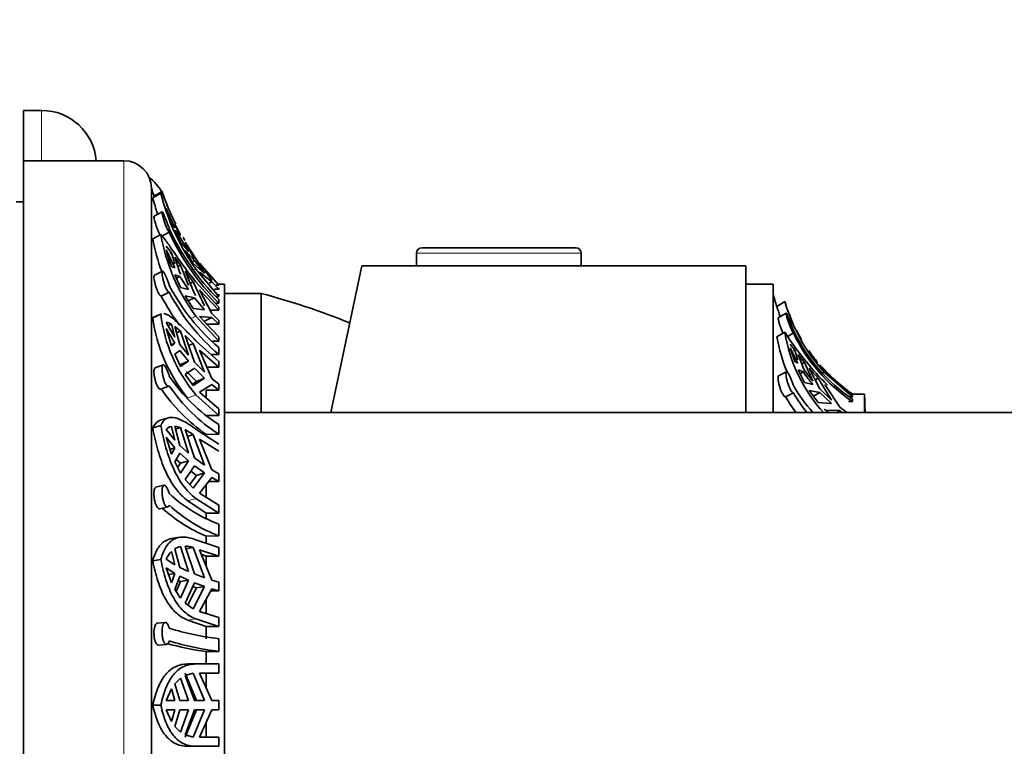
# Model space of a CAD drawing. Units: millimetres. Extents: x 0 to 1001, y 0 to 1468.
# Drawn here: x 734 to 788, y 989 to 1029 of the extents above; entities that cross this region are included whole.
import ezdxf
from ezdxf import colors
from ezdxf.entities.mleader import LeaderData, LeaderLine
from ezdxf.math import Vec2, Vec3

# ---------------------------------------------------------------- set-up
doc = ezdxf.new("R2010")
doc.units = ezdxf.units.MM
doc.layers.add('DV5_Défaut', color=7, linetype='Continuous')
doc.layers.add('Défaut', color=7, linetype='Continuous')

# ---------------------------------------------------------------- blocks, each defined once
blk = doc.blocks.new('_DOT')
at = {"color": 0}
blk.add_line((0, 0), (-1, 0), dxfattribs=at)
at = {"color": 0, "const_width": 0.333}
blk.add_lwpolyline([(-0.1665, 0, 1), (0.1665, 0, 1)], format="xyb", close=True, dxfattribs=at)
blk = doc.blocks.new('SE4')
at = {"layer": 'DV5_Défaut', "color": 7, "linetype": 'Continuous', "lineweight": 35}
for p, q in [((734.096, 1020.99), (734.096, 1023.74)), ((735.096, 1023.74), (734.096, 1023.74)), ((734.096, 961.49), (734.096, 1020.99)), ((739.596, 1020.99), (734.096, 1020.99)), ((741.096, 962.99), (741.096, 1019.49)), ((741.17, 1018.973), (741.614, 1019.224)), ((741.679, 1019.309), (741.237, 1019.056)), ((734.096, 1018.74), (733.696, 1018.74)), ((741.685, 1018.199), (741.244, 1017.954)), ((741.902, 1018.389), (742.378, 1017.329)), ((742.378, 1017.329), (742.191, 1017.609)), ((742.075, 1017.09), (741.638, 1016.848)), ((742.691, 1016.948), (742.371, 1017.519)), ((742.655, 1016.877), (742.371, 1017.519)), ((742.371, 1017.189), (742.691, 1016.528)), ((742.371, 1017.189), (742.655, 1016.806)), ((741.17, 1016.726), (741.614, 1016.957)), ((742.578, 1016.762), (742.655, 1016.806)), ((742.691, 1016.948), (742.637, 1016.918)), ((742.655, 1016.806), (743.119, 1016.038)), ((742.691, 1016.528), (743.119, 1016.038)), ((742.939, 1016.539), (743.455, 1015.619)), ((742.191, 1015.962), (741.902, 1016.326)), ((741.936, 1016.257), (741.902, 1016.326)), ((741.902, 1016.118), (742.378, 1015.144)), ((742.102, 1015.916), (742.191, 1015.962)), ((742.191, 1015.962), (742.378, 1015.352)), ((742.939, 1016.077), (743.387, 1015.372)), ((743.455, 1015.548), (742.939, 1016.077)), ((764.292, 1016.24), (755.9, 1016.24)), ((742.691, 1015.285), (742.371, 1015.72)), ((742.655, 1014.871), (742.371, 1015.72)), ((743.455, 1015.548), (743.322, 1015.473)), ((743.387, 1015.868), (744.007, 1014.901)), ((743.455, 1015.548), (744.007, 1014.83)), ((755.596, 1015.936), (755.596, 1015.24)), ((764.596, 1015.24), (764.596, 1015.936)), ((741.704, 1014.953), (741.263, 1014.736)), ((742.378, 1015.144), (742.191, 1015.218)), ((742.691, 1015.285), (742.543, 1015.208)), ((743.119, 1014.166), (742.691, 1015.285)), ((742.939, 1014.951), (743.455, 1013.715)), ((744.007, 1014.83), (743.387, 1015.372)), ((744.782, 1013.577), (743.521, 1015.071)), ((744.782, 1014.189), (743.736, 1015.392)), ((743.736, 1014.894), (744.401, 1014.373)), ((744.401, 1014.444), (744.033, 1014.969)), ((752.605, 1015.24), (750.905, 1007.24)), ((755.596, 1015.24), (752.605, 1015.24)), ((764.596, 1015.24), (755.596, 1015.24)), ((773.596, 1015.24), (764.596, 1015.24)), ((773.596, 1007.24), (773.596, 1015.24)), ((742.371, 1014.757), (742.691, 1014.06)), ((742.371, 1014.757), (742.655, 1014.664)), ((742.46, 1014.562), (742.655, 1014.664)), ((742.703, 1014.798), (742.655, 1014.871)), ((742.655, 1014.664), (743.119, 1013.958)), ((743.219, 1014.281), (743.387, 1014.368)), ((743.387, 1014.368), (744.007, 1013.055)), ((743.521, 1014.369), (744.782, 1012.996)), ((744.259, 1014.293), (744.401, 1014.373)), ((744.401, 1014.373), (744.782, 1013.969)), ((742.075, 1013.803), (741.638, 1013.588)), ((742.691, 1014.06), (743.119, 1013.958)), ((744.782, 1012.828), (743.736, 1013.934)), ((744.401, 1012.636), (743.736, 1013.934)), ((744.782, 1013.969), (744.54, 1013.969)), ((744.642, 1014.189), (744.782, 1014.189)), ((745.096, 1014.24), (744.782, 1014.24)), ((744.782, 1014.189), (744.782, 1014.217)), ((744.782, 1013.969), (744.782, 1014.04)), ((745.096, 968.24), (745.096, 1014.24)), ((775.096, 1014.24), (773.596, 1014.24)), ((775.096, 1014.24), (775.096, 1007.24)), ((743.455, 1013.508), (742.939, 1013.603)), ((743.455, 1013.508), (743.117, 1013.332)), ((743.524, 1013.632), (743.455, 1013.715)), ((743.455, 1013.508), (744.007, 1012.848)), ((744.635, 1013.577), (744.782, 1013.577)), ((744.782, 1013.577), (744.782, 1013.691)), ((744.782, 1013.211), (744.782, 1013.408)), ((747.096, 1013.74), (745.096, 1013.74)), ((747.096, 1007.24), (747.096, 1013.74)), ((747.096, 1007.24), (747.096, 1013.74)), ((775.733, 1013.303), (775.296, 1013.025)), ((744.007, 1012.848), (743.387, 1012.921)), ((744.303, 1012.828), (744.782, 1012.828)), ((744.782, 1013.211), (744.586, 1013.21)), ((744.782, 1012.828), (744.782, 1012.996)), ((741.17, 1012.415), (741.614, 1012.606)), ((741.649, 1012.626), (741.207, 1012.434)), ((744.782, 1011.127), (743.521, 1012.5)), ((743.736, 1012.48), (744.782, 1011.374)), ((743.736, 1012.48), (744.401, 1012.428)), ((743.958, 1012.198), (744.401, 1012.428)), ((744.782, 1012.264), (744.401, 1012.636)), ((744.401, 1012.428), (744.782, 1012.057)), ((744.782, 1012.057), (744.782, 1012.264)), ((775.799, 1012.669), (775.365, 1012.399)), ((742.378, 1011.35), (741.902, 1012.16)), ((741.902, 1011.832), (742.191, 1010.884)), ((741.902, 1011.832), (742.378, 1011.023)), ((742.008, 1011.979), (742.191, 1012.058)), ((742.191, 1012.058), (742.378, 1011.35)), ((742.691, 1011.674), (742.371, 1011.938)), ((742.655, 1010.951), (742.371, 1011.938)), ((742.691, 1011.674), (742.474, 1011.58)), ((743.119, 1010.365), (742.691, 1011.674)), ((744.782, 1012.057), (744.096, 1012.057)), ((742.939, 1011.443), (743.455, 1009.991)), ((743.521, 1011.153), (744.782, 1010.013)), ((744.439, 1011.127), (744.782, 1011.127)), ((744.782, 1011.127), (744.782, 1011.374)), ((775.733, 1011.623), (775.296, 1011.366)), ((776.203, 1011.579), (775.902, 1011.391)), ((742.378, 1011.023), (742.176, 1010.935)), ((742.378, 1011.023), (742.191, 1010.884)), ((742.371, 1010.419), (742.655, 1010.624)), ((743.119, 1010.365), (742.655, 1010.951)), ((742.655, 1010.624), (743.119, 1010.037)), ((743.136, 1010.887), (743.387, 1010.995)), ((743.387, 1010.995), (744.007, 1009.442)), ((744.782, 1009.718), (743.736, 1010.637)), ((744.401, 1009.094), (743.736, 1010.637)), ((744.782, 1010.404), (744.782, 1010.782)), ((776.021, 1010.965), (776.278, 1010.636)), ((776.021, 1010.773), (776.452, 1009.927)), ((776.278, 1010.011), (776.021, 1010.773)), ((776.278, 1010.636), (776.209, 1010.595)), ((776.278, 1010.636), (776.452, 1010.118)), ((742.371, 1010.419), (742.691, 1009.742)), ((742.685, 1009.85), (743.119, 1010.037)), ((742.691, 1009.742), (743.119, 1010.037)), ((744.782, 1010.404), (744.354, 1010.4)), ((776.751, 1009.641), (776.464, 1010.394)), ((776.464, 1010.394), (776.803, 1009.969)), ((741.737, 1009.836), (741.296, 1009.665)), ((743.455, 1009.663), (742.939, 1009.318)), ((744.007, 1009.442), (743.455, 1009.991)), ((743.455, 1009.663), (744.007, 1009.115)), ((744.096, 1009.718), (744.782, 1009.718)), ((744.782, 1009.718), (744.782, 1010.013)), ((776.452, 1009.927), (776.278, 1010.011)), ((776.803, 1008.877), (776.464, 1009.558)), ((776.464, 1009.558), (776.751, 1009.45)), ((776.803, 1009.969), (776.658, 1009.884)), ((776.803, 1009.969), (777.264, 1008.953)), ((777.642, 1008.523), (777.07, 1009.65)), ((777.07, 1009.65), (777.56, 1009.106)), ((778.279, 1009.177), (777.56, 1009.86)), ((777.642, 1009.843), (778.279, 1009.177)), ((742.939, 1009.318), (743.387, 1008.713)), ((743.567, 1008.925), (743.018, 1009.475)), ((744.007, 1009.115), (743.387, 1008.713)), ((744.007, 1009.115), (743.567, 1008.925)), ((744.782, 1008.785), (744.401, 1009.094)), ((775.821, 1009.462), (775.388, 1009.233)), ((776.571, 1009.344), (776.751, 1009.45)), ((777.56, 1009.106), (777.395, 1009.009)), ((777.56, 1009.106), (778.279, 1007.907)), ((777.881, 1009.44), (777.81, 1009.395)), ((777.881, 1009.44), (779.436, 1008.091)), ((779.436, 1008.15), (777.91, 1009.464)), ((777.91, 1009.464), (777.955, 1009.417)), ((741.614, 1008.5), (742.051, 1008.671)), ((743.339, 1008.777), (743.567, 1008.925)), ((743.736, 1008.345), (744.401, 1008.766)), ((744.096, 1008.037), (744.096, 1008.458)), ((744.782, 1008.458), (744.096, 1008.458)), ((744.401, 1008.766), (744.782, 1008.458)), ((744.782, 1008.458), (744.782, 1008.785)), ((777.264, 1008.762), (776.803, 1008.877)), ((777.56, 1007.78), (777.07, 1008.434)), ((777.07, 1008.434), (777.642, 1008.331)), ((778.279, 1007.907), (777.642, 1008.523)), ((777.955, 1008.703), (777.91, 1008.747)), ((778.742, 1007.526), (777.955, 1008.703)), ((744.782, 1007.066), (743.521, 1008.206)), ((743.736, 1008.345), (744.782, 1007.426)), ((776.203, 1008.31), (775.778, 1008.086)), ((777.299, 1008.129), (777.642, 1008.331)), ((777.642, 1008.331), (778.279, 1007.716)), ((779.436, 1008.091), (779.278, 1008.091)), ((779.436, 1008.238), (779.333, 1008.238)), ((779.436, 1008.238), (779.436, 1008.24)), ((780.096, 1008.24), (779.436, 1008.24)), ((779.436, 1008.15), (779.436, 1008.091)), ((779.436, 1007.965), (779.436, 1007.826)), ((780.096, 1008.24), (780.096, 1007.24)), ((744.782, 1007.066), (744.782, 1007.426)), ((778.279, 1007.716), (777.56, 1007.78)), ((778.12, 1007.24), (777.91, 1007.407)), ((777.91, 1007.407), (777.955, 1007.365)), ((777.955, 1007.365), (778.742, 1007.335)), ((778.58, 1007.24), (778.742, 1007.335)), ((779.217, 1007.826), (779.436, 1007.826)), ((742.025, 1006.94), (741.593, 1006.807)), ((744.096, 1007.066), (744.782, 1007.066)), ((792.4, 1007.24), (745.096, 1007.24)), ((741.17, 1006.388), (741.614, 1006.525)), ((742.378, 1005.719), (741.902, 1006.298)), ((742.191, 1006.466), (742.378, 1005.719)), ((742.655, 1005.434), (742.371, 1006.48)), ((742.691, 1006.408), (742.414, 1006.322)), ((743.119, 1005.015), (742.691, 1006.408)), ((742.939, 1006.297), (743.455, 1004.747)), ((743.521, 1006.324), (744.782, 1005.508)), ((744.782, 1006.044), (744.782, 1006.573)), ((741.902, 1005.878), (742.191, 1004.959)), ((741.902, 1005.878), (742.378, 1005.299)), ((743.064, 1005.922), (743.387, 1006.022)), ((743.387, 1006.022), (744.007, 1004.355)), ((744.782, 1005.111), (743.736, 1005.768)), ((744.401, 1004.105), (743.736, 1005.768)), ((744.782, 1006.044), (744.096, 1006.036)), ((742.378, 1005.299), (742.11, 1005.216)), ((742.378, 1005.299), (742.191, 1004.959)), ((743.119, 1005.015), (742.655, 1005.434)), ((742.371, 1004.528), (742.655, 1005.013)), ((742.685, 1004.46), (742.453, 1004.669)), ((742.655, 1005.013), (743.119, 1004.594)), ((744.007, 1004.355), (743.455, 1004.747)), ((742.371, 1004.528), (742.691, 1003.926)), ((742.685, 1004.46), (742.533, 1004.223)), ((742.685, 1004.46), (743.119, 1004.594)), ((742.691, 1003.926), (743.119, 1004.594)), ((743.455, 1004.326), (742.939, 1003.567)), ((743.455, 1004.326), (744.007, 1003.934)), ((744.782, 1003.885), (744.401, 1004.105)), ((742.939, 1003.567), (743.387, 1003.09)), ((743.197, 1003.293), (743.567, 1003.798)), ((743.567, 1003.798), (743.25, 1004.025)), ((744.007, 1003.934), (743.387, 1003.09)), ((744.007, 1003.934), (743.567, 1003.798)), ((743.736, 1002.824), (744.401, 1003.685)), ((744.401, 1003.685), (744.782, 1003.464)), ((744.782, 1003.464), (744.782, 1003.885)), ((741.786, 1003.261), (741.346, 1003.148)), ((744.096, 1002.603), (744.096, 1003.292)), ((744.782, 1003.464), (744.231, 1003.464)), ((744.782, 1001.722), (743.521, 1002.538)), ((743.736, 1002.824), (744.782, 1002.167)), ((741.557, 1001.964), (741.995, 1002.076)), ((743.084, 1002.403), (744.096, 1001.722)), ((744.782, 1001.722), (744.782, 1002.167)), ((744.096, 1001.462), (744.096, 1001.722)), ((744.096, 1001.722), (744.782, 1001.722)), ((744.782, 1000.485), (744.782, 1001.122)), ((742.638, 1000.411), (742.2, 1000.341)), ((744.782, 1000.485), (744.096, 1000.475)), ((744.096, 1000.08), (744.096, 1000.475)), ((743.119, 998.548), (742.691, 999.913)), ((742.939, 999.932), (743.455, 998.409)), ((742.95, 999.781), (743.387, 999.851)), ((743.387, 999.851), (744.007, 998.205)), ((743.521, 1000.273), (744.782, 999.848)), ((744.782, 999.38), (744.782, 999.848)), ((742.191, 999.642), (742.378, 998.916)), ((742.655, 998.767), (742.371, 999.786)), ((744.782, 999.38), (743.736, 999.723)), ((744.401, 998.075), (743.736, 999.723)), ((743.839, 999.468), (744.096, 999.38)), ((744.096, 998.835), (744.096, 999.38)), ((744.096, 999.38), (744.782, 999.38)), ((741.17, 999.134), (741.614, 999.205)), ((742.378, 998.916), (741.902, 999.217)), ((741.902, 998.738), (742.191, 997.922)), ((741.902, 998.738), (742.378, 998.436)), ((743.119, 998.548), (742.655, 998.767)), ((742.378, 998.436), (742.029, 998.38)), ((742.378, 998.436), (742.191, 997.922)), ((742.371, 997.56), (742.655, 998.287)), ((742.655, 998.287), (743.119, 998.069)), ((744.007, 998.205), (743.455, 998.409)), ((742.685, 997.999), (742.45, 997.457)), ((742.685, 997.999), (742.565, 998.055)), ((742.685, 997.999), (743.119, 998.069)), ((742.691, 997.083), (743.119, 998.069)), ((743.455, 997.929), (742.939, 996.819)), ((743.09, 996.713), (743.567, 997.654)), ((743.567, 997.654), (743.362, 997.73)), ((744.007, 997.725), (743.387, 996.507)), ((743.455, 997.929), (744.007, 997.725)), ((744.007, 997.725), (743.567, 997.654)), ((744.782, 997.96), (744.401, 998.075)), ((744.782, 997.48), (744.782, 997.96)), ((742.371, 997.56), (742.691, 997.083)), ((743.736, 996.365), (744.401, 997.595)), ((744.782, 997.48), (744.339, 997.48)), ((744.401, 997.595), (744.782, 997.48)), ((742.939, 996.819), (743.387, 996.507)), ((744.096, 996.248), (744.096, 997.033)), ((743.736, 996.365), (744.782, 996.022)), ((741.849, 995.758), (741.41, 995.713)), ((743.084, 995.885), (744.096, 995.53)), ((744.782, 995.53), (743.521, 995.955)), ((744.096, 994.86), (744.096, 995.53)), ((744.096, 995.53), (744.782, 995.53)), ((744.782, 995.53), (744.782, 996.022)), ((741.488, 994.515), (741.926, 994.56)), ((744.782, 994.177), (744.782, 994.87)), ((744.782, 994.177), (744.096, 994.167)), ((744.096, 993.49), (744.096, 994.167)), ((743.084, 993.49), (743.521, 993.49)), ((743.521, 993.49), (744.782, 993.49)), ((744.782, 992.99), (744.782, 993.49)), ((743.387, 992.983), (742.939, 992.863)), ((742.939, 992.863), (743.455, 991.49)), ((743.567, 991.49), (742.95, 992.983)), ((743.387, 992.983), (744.007, 991.49)), ((744.782, 992.99), (743.736, 992.99)), ((744.401, 991.49), (743.736, 992.99)), ((744.096, 992.179), (744.096, 992.99)), ((742.691, 992.715), (742.371, 992.4)), ((742.655, 991.49), (742.371, 992.4)), ((743.119, 991.49), (742.691, 992.715)), ((742.191, 992.136), (741.902, 991.49)), ((742.191, 992.136), (742.378, 991.49)), ((741.17, 991.24), (741.614, 991.24)), ((742.378, 991.49), (741.902, 991.49)), ((743.119, 991.49), (742.655, 991.49)), ((744.007, 991.49), (743.455, 991.49)), ((744.782, 991.49), (744.401, 991.49)), ((744.782, 990.99), (744.782, 991.49)), ((741.902, 990.99), (742.191, 990.344)), ((741.902, 990.99), (742.378, 990.99)), ((742.378, 990.99), (742.191, 990.344)), ((742.371, 990.08), (742.655, 990.99)), ((742.655, 990.99), (743.119, 990.99)), ((742.691, 989.765), (743.119, 990.99)), ((743.455, 990.99), (742.939, 989.618)), ((742.95, 989.498), (743.567, 990.99)), ((744.007, 990.99), (743.387, 989.498)), ((743.455, 990.99), (744.007, 990.99)), ((743.736, 989.49), (744.401, 990.99)), ((744.401, 990.99), (744.782, 990.99)), ((744.096, 989.49), (744.096, 990.301)), ((742.371, 990.08), (742.691, 989.765)), ((742.939, 989.618), (743.387, 989.498)), ((743.736, 989.49), (744.782, 989.49)), ((744.782, 988.99), (744.782, 989.49)), ((743.084, 988.99), (743.521, 988.99)), ((744.782, 988.99), (743.521, 988.99))]:
    blk.add_line(p, q, dxfattribs=at)
at = {"layer": 'DV5_Défaut', "color": 7, "linetype": 'Continuous', "lineweight": 18}
for p, q in [((735.096, 1020.99), (735.096, 1023.74)), ((739.596, 961.49), (739.596, 1020.99)), ((764.596, 1015.936), (755.596, 1015.936)), ((743.411, 1015.008), (743.521, 1015.071)), ((743.276, 1012.372), (743.521, 1012.5)), ((743.084, 1008.018), (743.521, 1008.206)), ((743.084, 1002.403), (743.521, 1002.538)), ((743.084, 995.885), (743.521, 995.955))]:
    blk.add_line(p, q, dxfattribs=at)
at = {"layer": 'DV5_Défaut', "color": 7, "linetype": 'Continuous', "lineweight": 35}
for centre, radius, start, end in [((735.096, 1020.74), 3, 4.7802, 90), ((739.596, 1019.49), 1.5, 0, 90), ((739.096, 1017.74), 3, 31.2816, 51.1951), ((754.465, 1023.647), 14, 197.2734, 199.1713), ((753.756, 1022.285), 12.522, 194.1491, 215.1785), ((752.659, 1022.941), 11.564, 198.3026, 203.7549), ((754.465, 1023.647), 13.5, 198.7678, 205.5498), ((753.789, 1022.275), 13.043, 194.6653, 198.7576), ((754.464, 1023.644), 13.5, 203.4001, 206.9545), ((753.812, 1022.591), 12.879, 204.3171, 225.4824), ((753.817, 1022.398), 12.886, 204.3245, 225.4782), ((751.98, 1018.732), 10.995, 190.5123, 200.1867), ((752.141, 1018.825), 10.692, 190.061, 216.2682), ((754.464, 1023.644), 13.5, 210.3663, 211.304), ((755.913, 1024.7), 15.327, 212.1724, 215.1889), ((754.152, 1019.562), 12.725, 195.7041, 199.9619), ((755.9, 1015.936), 0.304, 90, 180), ((764.292, 1015.936), 0.304, 0, 90), ((771.683, 1036.554), 35.956, 216.9269, 218.0978), ((752.121, 1019.402), 11.321, 207.4573, 229.5881), ((752.153, 1019.05), 11.362, 207.5, 229.5488), ((751.963, 1018.999), 11.656, 207.6556, 216.7202), ((749.553, 1017.451), 7.651, 210.1896, 216.304), ((736.895, 975.063), 40, 67.9024, 75.2253), ((784.822, 1016.066), 10, 193.4474, 197.6897), ((784.822, 1016.066), 9.5, 196.9048, 204.7047), ((785.143, 1016.009), 9.791, 196.045, 222.1344), ((785.211, 1016.034), 10.362, 196.8844, 199.9284), ((749.896, 1013.597), 8.806, 187.7136, 219.3161), ((749.982, 1013.62), 8.429, 186.9065, 219.96), ((741.836, 1011.51), 0.653, 57.026, 84.1997), ((784.655, 1015.729), 9.355, 205.3865, 236.0886), ((784.822, 1016.066), 9.5, 207.1288, 210.619), ((729.567, 997.613), 19.237, 44.0803, 45.9643), ((784.117, 1012.926), 8.958, 190.0274, 203.009), ((790.068, 1020.782), 17.011, 212.5738, 223.5602), ((784.152, 1012.972), 8.526, 189.099, 222.6606), ((784.655, 1015.589), 9.355, 205.3866, 236.0885), ((784.822, 1016.066), 9.5, 214.9768, 219.9631), ((784.046, 1014.545), 8.791, 213.9069, 219.5036), ((784.822, 1016.066), 9.5, 223.4769, 233.0548), ((749.926, 1014.545), 9.488, 214.162, 237.1679), ((784.046, 1014.354), 8.791, 213.9069, 219.5036), ((784.479, 1015.546), 9.353, 223.9129, 226.7346), ((749.62, 1013.962), 9.662, 214.2992, 235.1284), ((749.995, 1014.087), 9.584, 214.2819, 237.0515), ((783.495, 1012.892), 8.41, 209.8843, 222.2245), ((783.35, 1012.496), 8.763, 210.2203, 216.8479), ((783.495, 1012.501), 8.41, 209.8849, 218.8164), ((798.096, 1008.369), 18, 180.4098, 183.5953), ((784.516, 1015.031), 9.47, 232.4249, 235.4372), ((784.516, 1014.84), 9.47, 232.4249, 233.4172), ((742.315, 1005.92), 0.56, 102.7323, 137.4812), ((742.286, 1005.353), 1.13, 69.0014, 85.6965), ((741.073, 1002.76), 3.999, 54.6495, 62.1802), ((747.906, 1009.195), 8.656, 227.6567, 248.8446), ((747.464, 1008.445), 8.653, 228.1562, 247.0902), ((748.008, 1008.723), 8.847, 227.8898, 248.6147), ((742.869, 998.995), 0.934, 100.9739, 122.1974), ((742.868, 998.259), 1.674, 71.955, 87.5637), ((743.31, 998.567), 1.552, 136.1519, 155.1992), ((746.592, 1010.188), 15.424, 252.973, 263.2614), ((746.073, 1009.14), 15.104, 254.0889, 262.4804), ((746.709, 1010.052), 15.991, 253.1567, 263.0792)]:
    blk.add_arc(centre, radius, start, end, dxfattribs=at)
for points, knots in [([(742.075, 1017.287), (742.068, 1017.311), (742.06, 1017.335), (742.051, 1017.361), (742.032, 1017.416), (742.01, 1017.478), (741.986, 1017.54), (741.963, 1017.602), (741.937, 1017.667), (741.913, 1017.729), (741.888, 1017.792), (741.862, 1017.854), (741.839, 1017.909), (741.815, 1017.965), (741.793, 1018.017), (741.773, 1018.059), (741.753, 1018.102), (741.736, 1018.137), (741.722, 1018.161), (741.708, 1018.184), (741.698, 1018.198), (741.691, 1018.2), (741.684, 1018.202), (741.68, 1018.193), (741.68, 1018.173), (741.681, 1018.154), (741.684, 1018.124), (741.692, 1018.087), (741.699, 1018.049), (741.709, 1018.002), (741.723, 1017.95), (741.736, 1017.897), (741.753, 1017.837), (741.773, 1017.775), (741.792, 1017.713), (741.814, 1017.647), (741.838, 1017.583), (741.862, 1017.518), (741.887, 1017.454), (741.912, 1017.395), (741.937, 1017.336), (741.963, 1017.281), (741.987, 1017.235), (742.01, 1017.189), (742.033, 1017.151), (742.052, 1017.122), (742.06, 1017.11), (742.068, 1017.099), (742.075, 1017.09)], [0, 0, 0, 0, 0.030628, 0.030628, 0.030628, 0.097772, 0.097772, 0.097772, 0.164888, 0.164888, 0.164888, 0.2324, 0.2324, 0.2324, 0.300382, 0.300382, 0.300382, 0.36835, 0.36835, 0.36835, 0.435558, 0.435558, 0.435558, 0.501593, 0.501593, 0.501593, 0.566855, 0.566855, 0.566855, 0.632327, 0.632327, 0.632327, 0.698862, 0.698862, 0.698862, 0.766587, 0.766587, 0.766587, 0.834863, 0.834863, 0.834863, 0.902821, 0.902821, 0.902821, 0.970017, 0.970017, 0.970017, 1, 1, 1, 1]), ([(741.581, 1016.934), (741.575, 1016.944), (741.57, 1016.954), (741.564, 1016.965), (741.541, 1017.006), (741.516, 1017.057), (741.491, 1017.112), (741.466, 1017.167), (741.441, 1017.229), (741.417, 1017.291), (741.392, 1017.354), (741.369, 1017.421), (741.348, 1017.484), (741.326, 1017.548), (741.307, 1017.611), (741.292, 1017.668), (741.276, 1017.724), (741.263, 1017.776), (741.254, 1017.818), (741.246, 1017.86), (741.24, 1017.894), (741.239, 1017.917), (741.238, 1017.939), (741.239, 1017.952), (741.245, 1017.954)], [0, 0, 0, 0, 0.034778, 0.034778, 0.034778, 0.172276, 0.172276, 0.172276, 0.310828, 0.310828, 0.310828, 0.450867, 0.450867, 0.450867, 0.59195, 0.59195, 0.59195, 0.732574, 0.732574, 0.732574, 0.871117, 0.871117, 0.871117, 1, 1, 1, 1]), ([(741.614, 1016.957), (741.689, 1016.887), (741.78, 1016.773), (741.95, 1016.539), (742.012, 1016.45), (742.147, 1016.256), (742.219, 1016.15), (742.376, 1015.923), (742.46, 1015.802), (742.642, 1015.543), (742.74, 1015.406), (743.046, 1014.984), (743.271, 1014.684), (743.521, 1014.369)], [0, 0, 0, 0, 0.25, 0.25, 0.375, 0.375, 0.5, 0.5, 0.625, 0.625, 0.75, 0.75, 1, 1, 1, 1]), ([(742.075, 1014.182), (742.068, 1014.21), (742.059, 1014.24), (742.05, 1014.269), (742.031, 1014.332), (742.009, 1014.397), (741.986, 1014.46), (741.962, 1014.523), (741.937, 1014.585), (741.912, 1014.642), (741.887, 1014.699), (741.862, 1014.752), (741.839, 1014.797), (741.815, 1014.842), (741.793, 1014.879), (741.773, 1014.906), (741.753, 1014.932), (741.736, 1014.949), (741.722, 1014.954), (741.708, 1014.959), (741.698, 1014.953), (741.691, 1014.936), (741.684, 1014.919), (741.68, 1014.891), (741.68, 1014.855), (741.681, 1014.819), (741.684, 1014.773), (741.692, 1014.721), (741.699, 1014.67), (741.709, 1014.611), (741.723, 1014.551), (741.737, 1014.489), (741.754, 1014.423), (741.773, 1014.358), (741.792, 1014.293), (741.815, 1014.227), (741.838, 1014.166), (741.862, 1014.105), (741.887, 1014.047), (741.912, 1013.998), (741.938, 1013.949), (741.963, 1013.906), (741.987, 1013.875), (742.01, 1013.843), (742.033, 1013.822), (742.052, 1013.811), (742.06, 1013.806), (742.068, 1013.804), (742.075, 1013.803)], [0, 0, 0, 0, 0.031579, 0.031579, 0.031579, 0.098161, 0.098161, 0.098161, 0.16513, 0.16513, 0.16513, 0.232634, 0.232634, 0.232634, 0.300606, 0.300606, 0.300606, 0.368563, 0.368563, 0.368563, 0.43576, 0.43576, 0.43576, 0.501783, 0.501783, 0.501783, 0.567035, 0.567035, 0.567035, 0.632499, 0.632499, 0.632499, 0.699026, 0.699026, 0.699026, 0.766744, 0.766744, 0.766744, 0.835009, 0.835009, 0.835009, 0.902957, 0.902957, 0.902957, 0.970142, 0.970142, 0.970142, 1, 1, 1, 1]), ([(741.638, 1013.588), (741.637, 1013.588), (741.636, 1013.589), (741.634, 1013.589), (741.618, 1013.591), (741.597, 1013.605), (741.575, 1013.628), (741.553, 1013.652), (741.529, 1013.686), (741.504, 1013.728), (741.479, 1013.77), (741.453, 1013.821), (741.429, 1013.877), (741.404, 1013.933), (741.38, 1013.996), (741.358, 1014.06), (741.337, 1014.125), (741.317, 1014.193), (741.3, 1014.258), (741.283, 1014.323), (741.269, 1014.387), (741.259, 1014.445), (741.249, 1014.502), (741.243, 1014.554), (741.24, 1014.597), (741.237, 1014.639), (741.238, 1014.674), (741.243, 1014.698), (741.247, 1014.719), (741.254, 1014.732), (741.263, 1014.737)], [0, 0, 0, 0, 0.009512, 0.009512, 0.009512, 0.119898, 0.119898, 0.119898, 0.230479, 0.230479, 0.230479, 0.341819, 0.341819, 0.341819, 0.454334, 0.454334, 0.454334, 0.567814, 0.567814, 0.567814, 0.681164, 0.681164, 0.681164, 0.79301, 0.79301, 0.79301, 0.90288, 0.90288, 0.90288, 1, 1, 1, 1]), ([(741.782, 1012.643), (741.817, 1012.639), (741.854, 1012.629), (741.95, 1012.592), (742.012, 1012.559), (742.147, 1012.472), (742.219, 1012.418), (742.454, 1012.225), (742.637, 1012.053), (743.045, 1011.649), (743.272, 1011.415), (743.521, 1011.153)], [0, 0, 0, 0, 0.104395, 0.104395, 0.253663, 0.253663, 0.40293, 0.40293, 0.701465, 0.701465, 1, 1, 1, 1]), ([(775.639, 1011.565), (775.622, 1011.599), (775.606, 1011.636), (775.59, 1011.674), (775.563, 1011.735), (775.537, 1011.8), (775.513, 1011.864), (775.489, 1011.929), (775.467, 1011.994), (775.447, 1012.054), (775.428, 1012.114), (775.411, 1012.171), (775.398, 1012.22), (775.385, 1012.267), (775.375, 1012.308), (775.37, 1012.338), (775.364, 1012.367), (775.362, 1012.386), (775.364, 1012.395), (775.364, 1012.397), (775.365, 1012.399), (775.366, 1012.399)], [0, 0, 0, 0, 0.1051953, 0.1051953, 0.1051953, 0.2747895, 0.2747895, 0.2747895, 0.4466857, 0.4466857, 0.4466857, 0.6190367, 0.6190367, 0.6190367, 0.7886083, 0.7886083, 0.7886083, 0.9535031, 0.9535031, 0.9535031, 1, 1, 1, 1]), ([(776.203, 1011.579), (776.191, 1011.597), (776.176, 1011.62), (776.16, 1011.648), (776.146, 1011.671), (776.132, 1011.698), (776.117, 1011.727), (776.092, 1011.775), (776.066, 1011.831), (776.04, 1011.89), (776.014, 1011.95), (775.988, 1012.014), (775.964, 1012.078), (775.939, 1012.143), (775.916, 1012.209), (775.896, 1012.272), (775.875, 1012.335), (775.857, 1012.395), (775.843, 1012.448), (775.828, 1012.5), (775.817, 1012.546), (775.809, 1012.582), (775.802, 1012.616), (775.798, 1012.642), (775.798, 1012.656), (775.797, 1012.664), (775.798, 1012.669), (775.8, 1012.67)], [0, 0, 0, 0, 0.092806, 0.092806, 0.092806, 0.169054, 0.169054, 0.169054, 0.295869, 0.295869, 0.295869, 0.422583, 0.422583, 0.422583, 0.550797, 0.550797, 0.550797, 0.679977, 0.679977, 0.679977, 0.807599, 0.807599, 0.807599, 0.931535, 0.931535, 0.931535, 1, 1, 1, 1]), ([(775.807, 1012.667), (775.813, 1012.66), (775.823, 1012.643), (775.835, 1012.616), (775.848, 1012.589), (775.864, 1012.552), (775.883, 1012.509), (775.902, 1012.464), (775.924, 1012.411), (775.947, 1012.354), (775.971, 1012.295), (775.997, 1012.232), (776.023, 1012.167), (776.05, 1012.103), (776.077, 1012.037), (776.102, 1011.975), (776.127, 1011.913), (776.152, 1011.853), (776.172, 1011.799), (776.184, 1011.77), (776.194, 1011.743), (776.203, 1011.718)], [0, 0, 0, 0, 0.146409, 0.146409, 0.146409, 0.296013, 0.296013, 0.296013, 0.450081, 0.450081, 0.450081, 0.60691, 0.60691, 0.60691, 0.763394, 0.763394, 0.763394, 0.917556, 0.917556, 0.917556, 1, 1, 1, 1]), ([(741.613, 1008.5), (741.606, 1008.497), (741.599, 1008.496), (741.592, 1008.496), (741.571, 1008.497), (741.547, 1008.509), (741.523, 1008.531), (741.498, 1008.553), (741.472, 1008.586), (741.448, 1008.627), (741.423, 1008.669), (741.398, 1008.72), (741.375, 1008.776), (741.352, 1008.833), (741.331, 1008.897), (741.313, 1008.962), (741.295, 1009.028), (741.279, 1009.097), (741.267, 1009.163), (741.256, 1009.229), (741.247, 1009.295), (741.243, 1009.354), (741.238, 1009.412), (741.237, 1009.465), (741.24, 1009.51), (741.243, 1009.554), (741.249, 1009.591), (741.259, 1009.617), (741.268, 1009.642), (741.281, 1009.659), (741.297, 1009.665)], [0, 0, 0, 0, 0.0386037, 0.0386037, 0.0386037, 0.1449904, 0.1449904, 0.1449904, 0.2519778, 0.2519778, 0.2519778, 0.360032, 0.360032, 0.360032, 0.4691473, 0.4691473, 0.4691473, 0.5784674, 0.5784674, 0.5784674, 0.6866337, 0.6866337, 0.6866337, 0.7928797, 0.7928797, 0.7928797, 0.8977974, 0.8977974, 0.8977974, 1, 1, 1, 1]), ([(742.075, 1009.217), (742.06, 1009.28), (742.041, 1009.345), (742.02, 1009.406), (741.998, 1009.468), (741.974, 1009.529), (741.95, 1009.582), (741.925, 1009.636), (741.9, 1009.685), (741.875, 1009.723), (741.851, 1009.763), (741.826, 1009.793), (741.805, 1009.813), (741.783, 1009.832), (741.762, 1009.841), (741.745, 1009.839), (741.728, 1009.836), (741.714, 1009.822), (741.704, 1009.797), (741.693, 1009.773), (741.686, 1009.737), (741.683, 1009.694), (741.679, 1009.651), (741.68, 1009.599), (741.683, 1009.543), (741.687, 1009.486), (741.694, 1009.424), (741.705, 1009.361), (741.715, 1009.296), (741.729, 1009.23), (741.746, 1009.165), (741.762, 1009.1), (741.782, 1009.036), (741.804, 1008.977), (741.826, 1008.918), (741.85, 1008.864), (741.874, 1008.819), (741.899, 1008.774), (741.925, 1008.737), (741.95, 1008.711), (741.975, 1008.686), (741.999, 1008.671), (742.021, 1008.668), (742.031, 1008.666), (742.041, 1008.667), (742.05, 1008.671)], [0, 0, 0, 0, 0.066877, 0.066877, 0.066877, 0.135783, 0.135783, 0.135783, 0.205175, 0.205175, 0.205175, 0.275131, 0.275131, 0.275131, 0.345377, 0.345377, 0.345377, 0.415227, 0.415227, 0.415227, 0.483992, 0.483992, 0.483992, 0.551643, 0.551643, 0.551643, 0.618971, 0.618971, 0.618971, 0.687022, 0.687022, 0.687022, 0.756349, 0.756349, 0.756349, 0.826648, 0.826648, 0.826648, 0.897048, 0.897048, 0.897048, 0.966811, 0.966811, 0.966811, 1, 1, 1, 1]), ([(775.778, 1008.086), (775.773, 1008.086), (775.768, 1008.086), (775.763, 1008.087), (775.744, 1008.092), (775.721, 1008.108), (775.697, 1008.134), (775.673, 1008.159), (775.646, 1008.195), (775.62, 1008.239), (775.594, 1008.283), (775.567, 1008.336), (775.542, 1008.393), (775.517, 1008.452), (775.493, 1008.516), (775.471, 1008.581), (775.45, 1008.647), (775.43, 1008.716), (775.415, 1008.781), (775.399, 1008.846), (775.387, 1008.91), (775.378, 1008.967), (775.369, 1009.022), (775.365, 1009.072), (775.363, 1009.112), (775.362, 1009.152), (775.365, 1009.183), (775.37, 1009.204), (775.375, 1009.22), (775.381, 1009.229), (775.389, 1009.234)], [0, 0, 0, 0, 0.030511, 0.030511, 0.030511, 0.140262, 0.140262, 0.140262, 0.25059, 0.25059, 0.25059, 0.362146, 0.362146, 0.362146, 0.475325, 0.475325, 0.475325, 0.589447, 0.589447, 0.589447, 0.702579, 0.702579, 0.702579, 0.812871, 0.812871, 0.812871, 0.920428, 0.920428, 0.920428, 1, 1, 1, 1]), ([(776.203, 1008.31), (776.191, 1008.31), (776.176, 1008.315), (776.16, 1008.326), (776.146, 1008.335), (776.132, 1008.349), (776.117, 1008.366), (776.092, 1008.394), (776.066, 1008.433), (776.04, 1008.479), (776.014, 1008.525), (775.988, 1008.58), (775.964, 1008.639), (775.939, 1008.699), (775.916, 1008.765), (775.896, 1008.831), (775.875, 1008.898), (775.857, 1008.967), (775.843, 1009.032), (775.828, 1009.097), (775.817, 1009.16), (775.809, 1009.215), (775.802, 1009.269), (775.798, 1009.317), (775.798, 1009.355), (775.797, 1009.392), (775.8, 1009.421), (775.807, 1009.44), (775.813, 1009.458), (775.823, 1009.466), (775.835, 1009.464), (775.848, 1009.462), (775.864, 1009.449), (775.883, 1009.427), (775.902, 1009.404), (775.924, 1009.37), (775.947, 1009.329), (775.971, 1009.286), (775.997, 1009.235), (776.023, 1009.179), (776.05, 1009.123), (776.077, 1009.06), (776.102, 1008.996), (776.127, 1008.933), (776.152, 1008.866), (776.172, 1008.803), (776.184, 1008.768), (776.194, 1008.734), (776.203, 1008.702)], [0, 0, 0, 0, 0.049504, 0.049504, 0.049504, 0.090176, 0.090176, 0.090176, 0.157821, 0.157821, 0.157821, 0.225413, 0.225413, 0.225413, 0.293804, 0.293804, 0.293804, 0.362711, 0.362711, 0.362711, 0.430787, 0.430787, 0.430787, 0.496896, 0.496896, 0.496896, 0.561301, 0.561301, 0.561301, 0.625531, 0.625531, 0.625531, 0.691162, 0.691162, 0.691162, 0.758751, 0.758751, 0.758751, 0.827552, 0.827552, 0.827552, 0.896201, 0.896201, 0.896201, 0.963832, 0.963832, 0.963832, 1, 1, 1, 1]), ([(778.742, 1008.765), (778.854, 1008.671), (778.968, 1008.58), (779.199, 1008.405), (779.317, 1008.32), (779.436, 1008.238)], [0, 0, 0, 0, 0.5, 0.5, 1, 1, 1, 1]), ([(741.586, 1006.805), (741.54, 1006.79), (741.497, 1006.771), (741.342, 1006.673), (741.247, 1006.553), (741.17, 1006.388)], [0, 0, 0, 0, 0.262014, 0.262014, 1, 1, 1, 1]), ([(741.614, 1006.525), (741.689, 1006.688), (741.78, 1006.806), (742.007, 1006.953), (742.14, 1006.978), (742.454, 1006.94), (742.637, 1006.874), (742.943, 1006.714), (743.05, 1006.65), (743.276, 1006.502), (743.397, 1006.417), (743.521, 1006.324)], [0, 0, 0, 0, 0.25, 0.25, 0.5, 0.5, 0.75, 0.75, 0.875, 0.875, 1, 1, 1, 1]), ([(741.17, 1006.388), (741.248, 1005.97), (741.34, 1005.563), (741.512, 1004.971), (741.575, 1004.776), (741.711, 1004.4), (741.784, 1004.22), (741.942, 1003.873), (742.026, 1003.707), (742.208, 1003.391), (742.306, 1003.24), (742.612, 1002.824), (742.836, 1002.591), (743.084, 1002.403)], [0, 0, 0, 0, 0.25, 0.25, 0.375, 0.375, 0.5, 0.5, 0.625, 0.625, 0.75, 0.75, 1, 1, 1, 1]), ([(743.521, 1002.538), (743.275, 1002.723), (743.044, 1002.961), (742.739, 1003.375), (742.643, 1003.523), (742.462, 1003.839), (742.377, 1004.007), (742.14, 1004.531), (742.008, 1004.904), (741.838, 1005.498), (741.786, 1005.701), (741.693, 1006.11), (741.651, 1006.316), (741.614, 1006.525)], [0, 0, 0, 0, 0.25, 0.25, 0.375, 0.375, 0.5, 0.5, 0.75, 0.75, 0.875, 0.875, 1, 1, 1, 1]), ([(741.556, 1001.964), (741.55, 1001.962), (741.543, 1001.961), (741.536, 1001.961), (741.511, 1001.962), (741.486, 1001.974), (741.461, 1001.997), (741.436, 1002.019), (741.411, 1002.053), (741.388, 1002.096), (741.364, 1002.139), (741.342, 1002.191), (741.323, 1002.249), (741.304, 1002.307), (741.287, 1002.372), (741.274, 1002.439), (741.261, 1002.505), (741.251, 1002.574), (741.245, 1002.641), (741.24, 1002.707), (741.237, 1002.772), (741.239, 1002.831), (741.24, 1002.889), (741.246, 1002.943), (741.254, 1002.988), (741.263, 1003.033), (741.275, 1003.07), (741.29, 1003.097), (741.305, 1003.124), (741.323, 1003.142), (741.343, 1003.148), (741.344, 1003.148), (741.345, 1003.148), (741.346, 1003.148)], [0, 0, 0, 0, 0.031369, 0.031369, 0.031369, 0.138201, 0.138201, 0.138201, 0.246034, 0.246034, 0.246034, 0.354988, 0.354988, 0.354988, 0.464359, 0.464359, 0.464359, 0.572812, 0.572812, 0.572812, 0.679389, 0.679389, 0.679389, 0.784438, 0.784438, 0.784438, 0.889372, 0.889372, 0.889372, 0.995573, 0.995573, 0.995573, 1, 1, 1, 1]), ([(742.075, 1002.797), (742.068, 1002.827), (742.06, 1002.856), (742.051, 1002.885), (742.032, 1002.946), (742.01, 1003.005), (741.987, 1003.055), (741.963, 1003.105), (741.938, 1003.148), (741.913, 1003.182), (741.888, 1003.215), (741.863, 1003.239), (741.84, 1003.252), (741.816, 1003.265), (741.793, 1003.267), (741.774, 1003.257), (741.754, 1003.247), (741.737, 1003.225), (741.723, 1003.194), (741.709, 1003.162), (741.698, 1003.12), (741.691, 1003.071), (741.684, 1003.022), (741.68, 1002.965), (741.68, 1002.904), (741.681, 1002.844), (741.684, 1002.779), (741.691, 1002.714), (741.698, 1002.648), (741.709, 1002.581), (741.722, 1002.518), (741.736, 1002.454), (741.753, 1002.392), (741.772, 1002.337), (741.792, 1002.281), (741.814, 1002.231), (741.837, 1002.191), (741.861, 1002.15), (741.886, 1002.119), (741.912, 1002.099), (741.937, 1002.08), (741.962, 1002.071), (741.986, 1002.074), (742.01, 1002.078), (742.032, 1002.093), (742.051, 1002.118), (742.06, 1002.13), (742.068, 1002.144), (742.075, 1002.16)], [0, 0, 0, 0, 0.030836, 0.030836, 0.030836, 0.097415, 0.097415, 0.097415, 0.164378, 0.164378, 0.164378, 0.231876, 0.231876, 0.231876, 0.299845, 0.299845, 0.299845, 0.367806, 0.367806, 0.367806, 0.435015, 0.435015, 0.435015, 0.501051, 0.501051, 0.501051, 0.566306, 0.566306, 0.566306, 0.631762, 0.631762, 0.631762, 0.698275, 0.698275, 0.698275, 0.765982, 0.765982, 0.765982, 0.834246, 0.834246, 0.834246, 0.902201, 0.902201, 0.902201, 0.969395, 0.969395, 0.969395, 1, 1, 1, 1]), ([(742.199, 1000.341), (742.078, 1000.321), (741.967, 1000.282), (741.704, 1000.13), (741.571, 999.992), (741.399, 999.719), (741.347, 999.616), (741.252, 999.39), (741.209, 999.267), (741.17, 999.134)], [0, 0, 0, 0, 0.244334, 0.244334, 0.622167, 0.622167, 0.811083, 0.811083, 1, 1, 1, 1]), ([(741.614, 999.205), (741.689, 999.47), (741.78, 999.694), (742.007, 1000.061), (742.14, 1000.199), (742.454, 1000.383), (742.637, 1000.428), (742.943, 1000.423), (743.05, 1000.41), (743.277, 1000.359), (743.397, 1000.322), (743.521, 1000.273)], [0, 0, 0, 0, 0.25, 0.25, 0.5, 0.5, 0.75, 0.75, 0.875, 0.875, 1, 1, 1, 1]), ([(741.17, 999.134), (741.247, 998.738), (741.34, 998.363), (741.512, 997.835), (741.575, 997.665), (741.71, 997.346), (741.783, 997.196), (742.019, 996.773), (742.203, 996.525), (742.61, 996.132), (742.836, 995.983), (743.084, 995.885)], [0, 0, 0, 0, 0.25, 0.25, 0.375, 0.375, 0.5, 0.5, 0.75, 0.75, 1, 1, 1, 1]), ([(743.521, 995.955), (743.275, 996.052), (743.045, 996.202), (742.739, 996.497), (742.643, 996.606), (742.462, 996.848), (742.377, 996.982), (742.141, 997.407), (742.008, 997.725), (741.781, 998.429), (741.689, 998.807), (741.614, 999.205)], [0, 0, 0, 0, 0.25, 0.25, 0.375, 0.375, 0.5, 0.5, 0.75, 0.75, 1, 1, 1, 1]), ([(741.487, 994.515), (741.473, 994.514), (741.459, 994.516), (741.445, 994.522), (741.42, 994.532), (741.395, 994.554), (741.373, 994.585), (741.35, 994.617), (741.329, 994.66), (741.311, 994.71), (741.293, 994.761), (741.278, 994.82), (741.266, 994.883), (741.255, 994.945), (741.246, 995.013), (741.242, 995.081), (741.238, 995.148), (741.237, 995.216), (741.24, 995.28), (741.243, 995.343), (741.25, 995.404), (741.26, 995.458), (741.27, 995.512), (741.284, 995.56), (741.3, 995.599), (741.316, 995.638), (741.336, 995.669), (741.357, 995.688), (741.373, 995.703), (741.391, 995.711), (741.41, 995.713)], [0, 0, 0, 0, 0.060445, 0.060445, 0.060445, 0.168425, 0.168425, 0.168425, 0.277449, 0.277449, 0.277449, 0.386629, 0.386629, 0.386629, 0.49461, 0.49461, 0.49461, 0.600669, 0.600669, 0.600669, 0.705448, 0.705448, 0.705448, 0.810456, 0.810456, 0.810456, 0.916921, 0.916921, 0.916921, 1, 1, 1, 1]), ([(742.075, 995.44), (742.069, 995.465), (742.061, 995.488), (742.053, 995.511), (742.035, 995.565), (742.013, 995.613), (741.99, 995.651), (741.967, 995.689), (741.942, 995.719), (741.917, 995.737), (741.892, 995.755), (741.866, 995.762), (741.843, 995.757), (741.819, 995.753), (741.796, 995.737), (741.776, 995.71), (741.757, 995.683), (741.739, 995.645), (741.724, 995.599), (741.71, 995.553), (741.699, 995.498), (741.692, 995.438), (741.684, 995.379), (741.681, 995.314), (741.68, 995.248), (741.68, 995.183), (741.684, 995.115), (741.69, 995.05), (741.697, 994.986), (741.707, 994.922), (741.721, 994.865), (741.734, 994.807), (741.751, 994.754), (741.769, 994.71), (741.789, 994.665), (741.811, 994.629), (741.834, 994.603), (741.857, 994.578), (741.883, 994.563), (741.908, 994.56), (741.933, 994.557), (741.959, 994.566), (741.983, 994.586), (741.998, 994.599), (742.013, 994.617), (742.026, 994.639), (742.045, 994.668), (742.061, 994.704), (742.075, 994.747)], [0, 0, 0, 0, 0.02774, 0.02774, 0.02774, 0.094319, 0.094319, 0.094319, 0.161274, 0.161274, 0.161274, 0.228759, 0.228759, 0.228759, 0.296727, 0.296727, 0.296727, 0.364719, 0.364719, 0.364719, 0.43199, 0.43199, 0.43199, 0.498092, 0.498092, 0.498092, 0.563377, 0.563377, 0.563377, 0.628814, 0.628814, 0.628814, 0.695282, 0.695282, 0.695282, 0.762957, 0.762957, 0.762957, 0.831229, 0.831229, 0.831229, 0.899227, 0.899227, 0.899227, 0.942174, 0.942174, 0.942174, 1, 1, 1, 1]), ([(743.084, 993.49), (742.962, 993.49), (742.844, 993.478), (742.618, 993.427), (742.509, 993.389), (742.202, 993.237), (742.023, 993.089), (741.704, 992.695), (741.571, 992.457), (741.399, 992.042), (741.347, 991.893), (741.251, 991.578), (741.209, 991.413), (741.17, 991.24)], [0, 0, 0, 0, 0.125, 0.125, 0.25, 0.25, 0.5, 0.5, 0.75, 0.75, 0.875, 0.875, 1, 1, 1, 1]), ([(741.614, 991.24), (741.69, 991.588), (741.781, 991.9), (741.95, 992.316), (742.012, 992.446), (742.148, 992.686), (742.22, 992.794), (742.377, 992.989), (742.461, 993.075), (742.642, 993.225), (742.74, 993.288), (743.048, 993.44), (743.273, 993.49), (743.521, 993.49)], [0, 0, 0, 0, 0.25, 0.25, 0.375, 0.375, 0.5, 0.5, 0.625, 0.625, 0.75, 0.75, 1, 1, 1, 1]), ([(741.17, 991.24), (741.247, 990.895), (741.34, 990.583), (741.512, 990.165), (741.575, 990.034), (741.711, 989.796), (741.783, 989.688), (742.019, 989.395), (742.203, 989.243), (742.611, 989.041), (742.836, 988.99), (743.084, 988.99)], [0, 0, 0, 0, 0.25, 0.25, 0.375, 0.375, 0.5, 0.5, 0.75, 0.75, 1, 1, 1, 1]), ([(743.521, 988.99), (743.275, 988.99), (743.045, 989.042), (742.739, 989.192), (742.644, 989.255), (742.463, 989.404), (742.377, 989.491), (742.141, 989.784), (742.009, 990.021), (741.781, 990.579), (741.689, 990.893), (741.614, 991.24)], [0, 0, 0, 0, 0.25, 0.25, 0.375, 0.375, 0.5, 0.5, 0.75, 0.75, 1, 1, 1, 1])]:
    blk.add_open_spline(points, degree=3, knots=knots, dxfattribs=at)
for points in [[(741.207, 1012.434), (741.194, 1012.429), (741.182, 1012.422), (741.17, 1012.415)], [(741.614, 1012.606), (741.625, 1012.614), (741.637, 1012.62), (741.649, 1012.625)]]:
    blk.add_open_spline(points, degree=3, dxfattribs=at)

msp = doc.modelspace()

# ---------------------------------------------------------------- block references
at = {"layer": 'Défaut'}
msp.add_blockref('SE4', (0, 0), dxfattribs=at)

# ---------------------------------------------------------------- leaders
at = {"layer": 'Défaut', "color": 7, "linetype": 'Continuous', "lineweight": 18}
ml = msp.add_multileader_mtext('Standard', dxfattribs=at)
ml.set_content('{\\pxsm0.9;\\fSolid Edge ISO|b1||i0||c0|p34;\\W1.;13/01/2022\\P}', color=256)
ml.set_leader_properties()
ml.set_arrow_properties(name='DOT')
ml.build(insert=Vec2(0, 0))
ml.multileader.update_dxf_attribs({"leader_type": 0, "dogleg_length": 0, "arrow_head_size": 12})
ctx = ml.context
ctx.base_point, ctx.char_height, ctx.arrow_head_size, ctx.landing_gap_size = Vec3(913.428, 1460.545), 12, 12, 4.2
notes = []
notes.append((ctx, [(0, (0, 0, 0), (0, 0), (1, 0), 1, [])]))
ctx.mtext.insert = Vec3(915.428, 1466.665)
for ctx, leaders in notes:
    for number, flags, end, landing, length, lines in leaders:
        leader = LeaderData()
        leader.index, (leader.has_last_leader_line, leader.has_dogleg_vector, leader.attachment_direction) = number, flags
        leader.last_leader_point, leader.dogleg_vector, leader.dogleg_length = Vec3(end), Vec3(landing), length
        for number, points, colour, breaks in lines:
            line = LeaderLine()
            line.index, line.vertices, line.color, line.breaks = number, Vec3.list(points), colors.encode_raw_color(colour), breaks
            leader.lines.append(line)
        ctx.leaders.append(leader)

doc.saveas('drawing.dxf')
